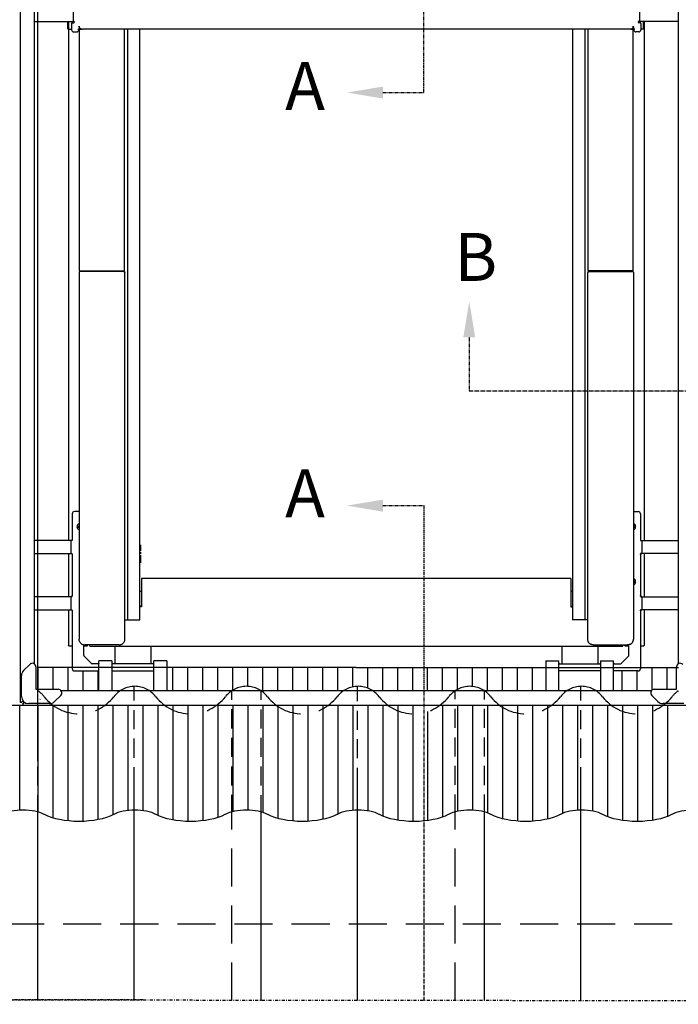
# Model space of a CAD drawing. Units: millimetres. Extents: x 0 to 3012638, y 0 to 1975495.
# Drawn here: x 3007067 to 3007177, y 1975205 to 1975369 of the extents above; entities that cross this region are included whole.
import ezdxf

# ---------------------------------------------------------------- set-up
doc = ezdxf.new("R2010")
doc.units = ezdxf.units.MM
for name, pattern in [('CENTER', [2, 1.25, -0.25, 0.25, -0.25]), ('DASHDOT', [1, 0.5, -0.25, 0, -0.25]), ('DASHED', [19.05, 12.7, -6.35]), ('HIDDEN', [9.525, 6.35, -3.175])]:
    doc.linetypes.add(name, pattern=pattern)
for name, color, linetype in [('DEFAULT_1', 7, 'CENTER'), ('VELUX-INFO', 7, 'Continuous'), ('VELUX_FLASHING', 4, 'Continuous'), ('VELUX_HATCH', 7, 'Continuous'), ('VELUX_INFO', 7, 'Continuous'), ('VELUX_ROOFINGMATERIAL', 3, 'Continuous'), ('VELUX_TEXT', 1, 'Continuous')]:
    doc.layers.add(name, color=color, linetype=linetype)
doc.styles.add('Verdana', font='verdana.ttf')
pattern_1 = [(90, (3006932.6204, 1974050.4067), (-6.25, 1e-15), []), (180, (3006932.6204, 1974050.4067), (-1e-15, -6.25), [])]
pattern_2 = [(90, (3008055.147, 1973273.5624), (-2.5, 4e-16), [])]

msp = doc.modelspace()

# ---------------------------------------------------------------- hatches: boundary and pattern name
at = {"layer": 'VELUX_FLASHING', "ltscale": 0.5}
h = msp.add_hatch(dxfattribs=at)
h.set_pattern_fill('ANSI31', scale=20, angle=45, style=0)
h.set_pattern_definition(pattern_2)
h.paths.add_polyline_path([(3007080.29, 1975260.52), (3007076.2, 1975260.52, -0.414214), (3007075.84, 1975260.88), (3007075.84, 1975261.09), (3007070.09, 1975261.09), (3007070.09, 1975257.47), (3007073.5, 1975257.47, -0.236068), (3007073.98, 1975257.23), (3007080.29, 1975257.23)])
h = msp.add_hatch(dxfattribs=at)
h.set_pattern_fill('ANSI31', scale=20, angle=45, style=0)
h.set_pattern_definition(pattern_2)
h.paths.add_polyline_path([(3007134.47, 1975261.09), (3007123.22, 1975261.09), (3007091.6, 1975261.09), (3007091.6, 1975257.23), (3007102.47, 1975257.23, -0.146514), (3007104.9, 1975257.96, -0.146514), (3007107.34, 1975257.23), (3007121.09, 1975257.23, -0.146514), (3007123.53, 1975257.96, -0.146514), (3007125.97, 1975257.23), (3007134.47, 1975257.23)])
at = {"layer": 'VELUX_HATCH'}
h = msp.add_hatch(dxfattribs=at)
h.set_pattern_fill('ANSI37', color=256, scale=50, angle=45, style=0)
h.set_pattern_definition(pattern_1)
h.paths.add_polyline_path([(3007965.71, 1975332.55, 0.680766), (3007977.99, 1975342.91), (3008069.91, 1975420.41), (3008046.64, 1975420.41), (3007925.46, 1975318.24), (3007941.57, 1975299.12), (3007951.13, 1975307.18), (3007952.33, 1975321.27)])
h.paths.add_polyline_path([(3006948.78, 1975420.06), (3007147.26, 1975420.06), (3007147.26, 1975438.35), (3006948.78, 1975438.35)], flags=9)
h.paths.add_polyline_path([(3007864.6, 1974054.52), (3007993.94, 1974054.52), (3007993.94, 1974066.52), (3007864.6, 1974066.52)], flags=9)
h.paths.add_polyline_path([(3008495.56, 1974051.72), (3008739.75, 1974051.72), (3008739.75, 1974067.72), (3008495.56, 1974067.72)], flags=9)
h = msp.add_hatch(dxfattribs=at)
h.set_pattern_fill('ANSI37', color=256, scale=50, angle=45, style=0)
h.set_pattern_definition(pattern_1)
h.paths.add_polyline_path([(3007109.38, 1974431.77), (3007120.62, 1974426.43), (3007130.17, 1974434.49), (3007112.45, 1974455.51), (3006952.62, 1974320.76), (3006952.62, 1974301.14), (3007086.64, 1974414.14), (3007088.29, 1974412.19), (3007097.84, 1974420.24), (3007098.35, 1974420.75), (3007096.75, 1974422.66), (3007107.23, 1974431.49, -0.294065)])
h.paths.add_polyline_path([(3006948.78, 1975420.06), (3007147.26, 1975420.06), (3007147.26, 1975438.35), (3006948.78, 1975438.35)], flags=9)
h.paths.add_polyline_path([(3007864.6, 1974054.52), (3007993.94, 1974054.52), (3007993.94, 1974066.52), (3007864.6, 1974066.52)], flags=9)
h.paths.add_polyline_path([(3008495.56, 1974051.72), (3008739.75, 1974051.72), (3008739.75, 1974067.72), (3008495.56, 1974067.72)], flags=9)

# ---------------------------------------------------------------- linework, layer by layer
at = {"color": 7, "linetype": 'Continuous'}
for p, q in [((3007067.15, 1975388.88), (3007067.15, 1975255.32)), ((3007069.54, 1975261.68), (3007069.54, 1975382.52)), ((3007176.89, 1975382.52), (3007176.89, 1975261.68)), ((3007075.97, 1975371.08), (3007075.97, 1975368.92)), ((3007170.46, 1975371.08), (3007170.46, 1975368.92)), ((3007069.54, 1975368.92), (3007075.97, 1975368.92)), ((3007075.13, 1975367.68), (3007075.13, 1975368.82)), ((3007075.13, 1975368.82), (3007075.21, 1975368.82)), ((3007075.21, 1975368.82), (3007075.21, 1975368.92)), ((3007075.29, 1975367.68), (3007075.29, 1975368.92)), ((3007075.73, 1975368.56), (3007075.73, 1975367.51)), ((3007075.85, 1975368.68), (3007076.09, 1975368.68)), ((3007076.09, 1975368.92), (3007075.97, 1975368.92)), ((3007170.34, 1975368.92), (3007170.46, 1975368.92)), ((3007170.58, 1975368.68), (3007170.34, 1975368.68)), ((3007176.89, 1975368.92), (3007170.46, 1975368.92)), ((3007170.7, 1975368.56), (3007170.7, 1975367.51)), ((3007171.15, 1975367.68), (3007171.15, 1975368.92)), ((3007171.22, 1975368.82), (3007171.22, 1975368.92)), ((3007171.3, 1975368.82), (3007171.22, 1975368.82)), ((3007171.3, 1975367.68), (3007171.3, 1975368.82)), ((3007075.19, 1975367.62), (3007075.23, 1975367.62)), ((3007075.21, 1975367.62), (3007075.21, 1975282.3)), ((3007075.27, 1975367.62), (3007075.29, 1975367.62)), ((3007075.41, 1975367.62), (3007075.73, 1975367.62)), ((3007076.09, 1975367.15), (3007076.57, 1975367.15)), ((3007076.75, 1975367.62), (3007077.29, 1975367.62)), ((3007076.94, 1975367.51), (3007076.94, 1975367.62)), ((3007077.05, 1975327.27), (3007077.05, 1975367.62)), ((3007077.38, 1975367.64), (3007077.36, 1975367.63)), ((3007168.86, 1975367.61), (3007077.57, 1975367.61)), ((3007084.56, 1975327.27), (3007084.56, 1975367.61)), ((3007085.11, 1975269.03), (3007085.11, 1975367.61)), ((3007087.14, 1975269.03), (3007087.14, 1975367.61)), ((3007159.29, 1975367.61), (3007159.29, 1975269.03)), ((3007161.32, 1975367.61), (3007161.32, 1975269.03)), ((3007161.88, 1975327.27), (3007161.88, 1975367.61)), ((3007169.06, 1975367.64), (3007169.08, 1975367.63)), ((3007169.68, 1975367.62), (3007169.14, 1975367.62)), ((3007169.38, 1975327.27), (3007169.38, 1975367.62)), ((3007169.5, 1975367.51), (3007169.5, 1975367.62)), ((3007170.34, 1975367.15), (3007169.86, 1975367.15)), ((3007171.03, 1975367.62), (3007170.7, 1975367.62)), ((3007171.14, 1975367.62), (3007171.11, 1975367.62)), ((3007171.17, 1975367.62), (3007171.14, 1975367.62)), ((3007171.24, 1975367.62), (3007171.21, 1975367.62)), ((3007171.22, 1975367.62), (3007171.22, 1975282.3)), ((3007076.99, 1975327.02), (3007076.99, 1975265.84)), ((3007077.05, 1975327.27), (3007084.56, 1975327.27)), ((3007084.46, 1975327.18), (3007077.14, 1975327.18)), ((3007077.22, 1975327.27), (3007077.22, 1975327.24)), ((3007084.38, 1975327.27), (3007084.38, 1975327.24)), ((3007084.39, 1975327.21), (3007084.39, 1975327.27)), ((3007084.61, 1975265.84), (3007084.61, 1975327.02)), ((3007161.82, 1975265.84), (3007161.82, 1975327.02)), ((3007169.38, 1975327.27), (3007161.88, 1975327.27)), ((3007161.97, 1975327.18), (3007169.29, 1975327.18)), ((3007162.04, 1975327.21), (3007162.04, 1975327.27)), ((3007162.05, 1975327.27), (3007162.05, 1975327.24)), ((3007169.21, 1975327.27), (3007169.21, 1975327.24)), ((3007169.44, 1975327.02), (3007169.44, 1975265.84)), ((3007075.84, 1975286.75), (3007075.84, 1975282.3)), ((3007076.99, 1975287.11), (3007076.2, 1975287.11)), ((3007169.44, 1975287.11), (3007170.24, 1975287.11)), ((3007170.6, 1975286.75), (3007170.6, 1975282.3)), ((3007076.83, 1975284.65), (3007076.83, 1975284.52)), ((3007076.99, 1975284.65), (3007076.83, 1975284.65)), ((3007076.83, 1975284.52), (3007076.99, 1975284.52)), ((3007169.6, 1975284.65), (3007169.44, 1975284.65)), ((3007169.44, 1975284.52), (3007169.6, 1975284.52)), ((3007169.6, 1975284.52), (3007169.6, 1975284.65)), ((3007075.84, 1975282.3), (3007069.54, 1975282.3)), ((3007075.6, 1975282.3), (3007075.6, 1975280.13)), ((3007170.6, 1975282.3), (3007176.89, 1975282.3)), ((3007170.84, 1975282.3), (3007170.84, 1975280.13)), ((3007069.54, 1975280.13), (3007075.71, 1975280.13)), ((3007075.21, 1975280.13), (3007075.21, 1975272.91)), ((3007075.84, 1975279.95), (3007075.84, 1975273.09)), ((3007170.6, 1975279.95), (3007170.6, 1975273.09)), ((3007176.89, 1975280.13), (3007170.73, 1975280.13)), ((3007171.22, 1975280.13), (3007171.22, 1975272.91)), ((3007159.01, 1975275.96), (3007087.42, 1975275.96)), ((3007087.42, 1975275.96), (3007087.42, 1975271.23)), ((3007159.01, 1975275.96), (3007159.01, 1975271.23)), ((3007169.6, 1975275.47), (3007169.44, 1975275.47)), ((3007169.44, 1975275.35), (3007169.6, 1975275.35)), ((3007169.6, 1975275.35), (3007169.6, 1975275.47)), ((3007075.71, 1975272.91), (3007069.54, 1975272.91)), ((3007075.6, 1975272.91), (3007075.6, 1975270.75)), ((3007087.14, 1975273.85), (3007087.42, 1975273.85)), ((3007159.01, 1975273.85), (3007159.29, 1975273.85)), ((3007170.73, 1975272.91), (3007176.89, 1975272.91)), ((3007170.84, 1975272.91), (3007170.84, 1975270.75)), ((3007087.42, 1975271.35), (3007087.14, 1975271.35)), ((3007087.42, 1975271.23), (3007087.14, 1975271.23)), ((3007159.01, 1975271.35), (3007159.29, 1975271.35)), ((3007159.01, 1975271.23), (3007159.29, 1975271.23)), ((3007069.54, 1975270.75), (3007075.71, 1975270.75)), ((3007075.21, 1975270.75), (3007075.21, 1975264.79)), ((3007075.84, 1975270.57), (3007075.84, 1975260.88)), ((3007170.6, 1975270.57), (3007170.6, 1975260.88)), ((3007176.89, 1975270.75), (3007170.73, 1975270.75)), ((3007171.22, 1975270.75), (3007171.22, 1975264.79)), ((3007084.61, 1975269.03), (3007087.14, 1975269.03)), ((3007161.82, 1975269.03), (3007159.29, 1975269.03)), ((3007075.29, 1975264.7), (3007075.84, 1975264.7)), ((3007077.76, 1975263.12), (3007077.76, 1975264.9)), ((3007077.76, 1975264.7), (3007078.41, 1975264.7)), ((3007083.66, 1975264.89), (3007077.95, 1975264.89)), ((3007078.41, 1975264.7), (3007078.41, 1975264.89)), ((3007078.76, 1975264.68), (3007078.76, 1975264.89)), ((3007078.76, 1975264.68), (3007167.67, 1975264.68)), ((3007082.93, 1975264.68), (3007082.93, 1975261.72)), ((3007088.95, 1975264.68), (3007088.95, 1975261.72)), ((3007157.48, 1975264.68), (3007157.48, 1975261.72)), ((3007162.78, 1975264.89), (3007168.48, 1975264.89)), ((3007163.5, 1975264.68), (3007163.5, 1975261.72)), ((3007167.67, 1975264.68), (3007167.67, 1975264.89)), ((3007168.02, 1975264.7), (3007168.02, 1975264.89)), ((3007168.02, 1975264.7), (3007168.67, 1975264.7)), ((3007168.67, 1975263.12), (3007168.67, 1975264.9)), ((3007170.6, 1975264.7), (3007171.14, 1975264.7)), ((3007079.03, 1975261.78), (3007077.81, 1975262.99)), ((3007167.4, 1975261.78), (3007168.62, 1975262.99)), ((3007067.73, 1975260.59), (3007068.75, 1975261.62)), ((3007080.11, 1975261.72), (3007079.16, 1975261.72)), ((3007082.45, 1975262.21), (3007080.29, 1975262.21)), ((3007080.29, 1975257.23), (3007080.29, 1975262.21)), ((3007082.45, 1975262.21), (3007082.45, 1975257.23)), ((3007089.25, 1975261.72), (3007082.63, 1975261.72)), ((3007091.6, 1975262.21), (3007089.43, 1975262.21)), ((3007089.43, 1975257.23), (3007089.43, 1975262.21)), ((3007091.6, 1975262.21), (3007091.6, 1975257.23)), ((3007154.83, 1975262.21), (3007157, 1975262.21)), ((3007154.83, 1975262.21), (3007154.83, 1975257.23)), ((3007157, 1975257.23), (3007157, 1975262.21)), ((3007157.18, 1975261.72), (3007163.8, 1975261.72)), ((3007163.98, 1975262.21), (3007166.14, 1975262.21)), ((3007163.98, 1975262.21), (3007163.98, 1975257.23)), ((3007166.14, 1975257.23), (3007166.14, 1975262.21)), ((3007166.33, 1975261.72), (3007167.27, 1975261.72)), ((3007067.37, 1975256.27), (3007067.37, 1975259.74)), ((3007069.78, 1975261.2), (3007069.78, 1975257.47)), ((3007076.2, 1975260.52), (3007080.29, 1975260.52)), ((3007082.45, 1975260.52), (3007089.43, 1975260.52)), ((3007163.98, 1975260.52), (3007157, 1975260.52)), ((3007170.24, 1975260.52), (3007166.14, 1975260.52)), ((3007176.65, 1975257.47), (3007176.65, 1975261.2)), ((3007069.78, 1975257.47), (3007073.5, 1975257.47)), ((3007073.93, 1975256.45), (3007072.9, 1975255.42)), ((3007172.45, 1975257.23), (3007073.98, 1975257.23)), ((3007173.53, 1975255.42), (3007172.5, 1975256.45)), ((3007172.93, 1975257.47), (3007176.65, 1975257.47)), ((3006951.61, 1975254.84), (3007067.63, 1975254.84)), ((3007067.15, 1975255.32), (3007067.32, 1975255.32)), ((3007067.32, 1975255.32), (3007067.41, 1975255.32)), ((3007067.51, 1975255.45), (3007067.61, 1975255.56)), ((3007067.63, 1975255.01), (3007067.63, 1975255.1)), ((3007067.63, 1975255.01), (3007067.63, 1975254.84)), ((3007067.63, 1975254.84), (3007178.8, 1975254.84)), ((3007067.86, 1975255.3), (3007067.76, 1975255.2)), ((3007072.05, 1975255.07), (3007068.58, 1975255.07)), ((3007177.85, 1975255.07), (3007174.38, 1975255.07))]:
    msp.add_line(p, q, dxfattribs=at)
for points in [[(3007077.36, 1975367.63), (3007077.34, 1975367.62), (3007077.32, 1975367.62), (3007077.29, 1975367.62)], [(3007169.08, 1975367.63), (3007169.09, 1975367.62), (3007169.11, 1975367.62), (3007169.14, 1975367.62)]]:
    msp.add_lwpolyline(points, dxfattribs=at)
for centre, radius, start, end in [((3007075.85, 1975368.56), 0.12, 90, 180), ((3007076.09, 1975368.8), 0.12, 270, 90), ((3007170.34, 1975368.8), 0.12, 90, 270), ((3007170.58, 1975368.56), 0.12, 0, 90), ((3007075.19, 1975367.68), 0.0602, 180, 270), ((3007075.23, 1975367.68), 0.0602, 270, 0), ((3007076.09, 1975367.51), 0.361, 180, 270), ((3007076.57, 1975367.51), 0.361, 270, 0), ((3007169.86, 1975367.51), 0.361, 180, 270), ((3007170.34, 1975367.51), 0.361, 270, 0), ((3007171.21, 1975367.68), 0.0602, 180, 270), ((3007171.24, 1975367.68), 0.0602, 270, 0), ((3007076.2, 1975286.75), 0.361, 90, 180), ((3007170.24, 1975286.75), 0.361, 0, 90), ((3007077.13, 1975284.59), 0.511, 106.1353, 253.8647), ((3007077.13, 1975284.59), 0.517, 105.9416, 254.0585), ((3007169.3, 1975284.59), 0.511, 286.1353, 73.8647), ((3007169.3, 1975284.59), 0.517, 285.9415, 74.0584), ((3007169.3, 1975275.41), 0.511, 286.1352, 73.8648), ((3007169.3, 1975275.41), 0.517, 285.9415, 74.0585), ((3007077.94, 1975263.12), 0.18, 180, 225), ((3007168.49, 1975263.12), 0.18, 315, 0), ((3007069.18, 1975261.2), 0.602, 0, 135), ((3007079.16, 1975261.9), 0.18, 225, 270), ((3007167.27, 1975261.9), 0.18, 270, 315), ((3007177.25, 1975261.2), 0.602, 45, 180), ((3007068.58, 1975259.74), 1.2, 135, 180), ((3007076.2, 1975260.88), 0.361, 180, 270), ((3007170.24, 1975260.88), 0.361, 270, 0), ((3007073.5, 1975256.87), 0.602, 315, 90), ((3007172.93, 1975256.87), 0.602, 90, 225), ((3007068.58, 1975256.27), 1.2, 180, 270), ((3007070.58, 1975255.75), 0.12, 135, 180.4663), ((3007072.05, 1975256.27), 1.2, 270, 315), ((3007174.38, 1975256.27), 1.2, 225, 270)]:
    msp.add_arc(centre, radius, start, end, dxfattribs=at)
for points, start_tangent, end_tangent in [([(3007077.02, 1975368.1), (3007077, 1975367.93), (3007077.01, 1975367.84)], (-0.256222, -0.966618), (0.345504, -0.938417)), ([(3007077.13, 1975367.78), (3007077.05, 1975367.88), (3007077.02, 1975368.1)], (-0.727622, 0.685979), (0.256222, 0.966618)), ([(3007169.3, 1975367.78), (3007169.38, 1975367.88), (3007169.41, 1975368.1)], (0.727622, 0.685979), (-0.256222, 0.966618)), ([(3007169.41, 1975368.1), (3007169.44, 1975367.93), (3007169.42, 1975367.84)], (0.256222, -0.966618), (-0.345504, -0.938417)), ([(3007075.29, 1975367.62), (3007075.35, 1975367.62)], (1, 0), (0.998791, 0.049158)), ([(3007075.35, 1975367.62), (3007075.41, 1975367.62)], (0.998791, 0.049158), (1, 0)), ([(3007077.13, 1975367.65), (3007077.07, 1975367.7), (3007077, 1975367.84)], (-0.893736, 0.448592), (-0.056717, 0.99839)), ([(3007077.38, 1975367.64), (3007077.24, 1975367.69), (3007077.13, 1975367.78)], (-0.963142, 0.268993), (-0.727622, 0.685979)), ([(3007077.22, 1975367.62), (3007077.16, 1975367.64), (3007077.13, 1975367.65)], (-0.976056, 0.217519), (-0.893736, 0.448592)), ([(3007077.29, 1975367.62), (3007077.22, 1975367.62)], (-1, 0), (-0.976056, 0.217519)), ([(3007077.38, 1975367.64), (3007077.47, 1975367.62)], (0.963142, -0.268993), (0.990634, -0.136541)), ([(3007077.47, 1975367.62), (3007077.53, 1975367.62)], (0.990634, -0.136541), (0.998254, -0.059072)), ([(3007077.53, 1975367.62), (3007077.57, 1975367.61)], (0.998254, -0.059072), (1, 0)), ([(3007168.91, 1975367.62), (3007168.86, 1975367.61)], (-0.998254, -0.059072), (-1, 0)), ([(3007168.96, 1975367.62), (3007168.91, 1975367.62)], (-0.990634, -0.136541), (-0.998254, -0.059072)), ([(3007169.06, 1975367.64), (3007168.96, 1975367.62)], (-0.963142, -0.268993), (-0.990634, -0.136541)), ([(3007169.06, 1975367.64), (3007169.19, 1975367.69), (3007169.3, 1975367.78)], (0.963142, 0.268993), (0.727622, 0.685979)), ([(3007169.14, 1975367.62), (3007169.21, 1975367.62)], (1, 0), (0.976056, 0.217519)), ([(3007169.21, 1975367.62), (3007169.27, 1975367.64), (3007169.3, 1975367.65)], (0.976056, 0.217519), (0.893736, 0.448592)), ([(3007169.3, 1975367.65), (3007169.36, 1975367.7), (3007169.44, 1975367.84)], (0.893736, 0.448592), (0.056717, 0.99839)), ([(3007171.09, 1975367.62), (3007171.03, 1975367.62)], (-0.998791, 0.049158), (-1, 0)), ([(3007171.11, 1975367.62), (3007171.09, 1975367.62)], (-0.999363, 0.035677), (-0.998791, 0.049158)), ([(3007077.01, 1975327.1), (3007076.99, 1975327.02)], (-0.483074, -0.875579), (0, -1)), ([(3007077.05, 1975327.15), (3007077.04, 1975327.13), (3007077.01, 1975327.1)], (-0.793154, -0.60902), (-0.483074, -0.875579)), ([(3007077.06, 1975327.15), (3007077.05, 1975327.15)], (-0.852356, -0.522963), (-0.793155, -0.60902)), ([(3007077.14, 1975327.18), (3007077.06, 1975327.15)], (-1, 0), (-0.852356, -0.522963)), ([(3007077.22, 1975327.24), (3007077.17, 1975327.18)], (0, -1), (-1, 0)), ([(3007084.38, 1975327.24), (3007084.44, 1975327.18)], (0, -1), (1, 0)), ([(3007084.46, 1975327.18), (3007084.54, 1975327.15)], (1, 0), (0.852356, -0.522963)), ([(3007084.54, 1975327.15), (3007084.55, 1975327.15)], (0.852356, -0.522963), (0.793155, -0.60902)), ([(3007084.55, 1975327.15), (3007084.57, 1975327.13), (3007084.59, 1975327.1)], (0.793154, -0.60902), (0.483074, -0.875579)), ([(3007084.59, 1975327.1), (3007084.61, 1975327.02)], (0.483074, -0.875579), (0, -1)), ([(3007161.84, 1975327.1), (3007161.82, 1975327.02)], (-0.483074, -0.875579), (0, -1)), ([(3007161.88, 1975327.15), (3007161.86, 1975327.13), (3007161.84, 1975327.1)], (-0.793154, -0.60902), (-0.483074, -0.875579)), ([(3007161.89, 1975327.16), (3007161.88, 1975327.15)], (-0.861409, -0.507912), (-0.793155, -0.60902)), ([(3007161.97, 1975327.18), (3007161.89, 1975327.16)], (-1, 0), (-0.861409, -0.507912)), ([(3007162.05, 1975327.24), (3007161.99, 1975327.18)], (0, -1), (-1, 0)), ([(3007169.21, 1975327.24), (3007169.27, 1975327.18)], (0, -1), (1, 0)), ([(3007169.29, 1975327.18), (3007169.37, 1975327.16)], (1, 0), (0.861409, -0.507912)), ([(3007169.37, 1975327.16), (3007169.38, 1975327.15)], (0.861409, -0.507912), (0.793155, -0.60902)), ([(3007169.38, 1975327.15), (3007169.4, 1975327.13), (3007169.42, 1975327.1)], (0.793154, -0.60902), (0.483074, -0.875579)), ([(3007169.42, 1975327.1), (3007169.44, 1975327.02)], (0.483074, -0.875579), (0, -1)), ([(3007075.84, 1975279.95), (3007075.84, 1975279.97), (3007075.83, 1975279.98), (3007075.83, 1975280), (3007075.82, 1975280.02), (3007075.81, 1975280.03), (3007075.8, 1975280.05), (3007075.78, 1975280.06), (3007075.76, 1975280.08), (3007075.74, 1975280.09), (3007075.71, 1975280.1), (3007075.69, 1975280.11), (3007075.66, 1975280.12), (3007075.63, 1975280.13), (3007075.6, 1975280.13), (3007075.6, 1975280.13)], (0, 1), (-0.998157, 0.060693)), ([(3007075.71, 1975280.13), (3007075.72, 1975280.13), (3007075.73, 1975280.13), (3007075.74, 1975280.13), (3007075.75, 1975280.12), (3007075.77, 1975280.11), (3007075.78, 1975280.1), (3007075.79, 1975280.09), (3007075.8, 1975280.07), (3007075.81, 1975280.05), (3007075.82, 1975280.03), (3007075.83, 1975280), (3007075.83, 1975279.98), (3007075.84, 1975279.95)], (1, 0), (0, -1)), ([(3007170.6, 1975279.95), (3007170.6, 1975279.97), (3007170.6, 1975279.98), (3007170.61, 1975280), (3007170.61, 1975280.02), (3007170.62, 1975280.03), (3007170.64, 1975280.05), (3007170.65, 1975280.06), (3007170.67, 1975280.08), (3007170.69, 1975280.09), (3007170.72, 1975280.1), (3007170.74, 1975280.11), (3007170.77, 1975280.12), (3007170.8, 1975280.13), (3007170.83, 1975280.13), (3007170.84, 1975280.13)], (0, 1), (0.998157, 0.060693)), ([(3007170.73, 1975280.13), (3007170.71, 1975280.13), (3007170.7, 1975280.13), (3007170.69, 1975280.13), (3007170.68, 1975280.12), (3007170.67, 1975280.11), (3007170.65, 1975280.1), (3007170.64, 1975280.09), (3007170.63, 1975280.07), (3007170.62, 1975280.05), (3007170.61, 1975280.03), (3007170.6, 1975280), (3007170.6, 1975279.98), (3007170.6, 1975279.95)], (-1, 0), (0, -1)), ([(3007075.6, 1975272.91), (3007075.6, 1975272.92), (3007075.63, 1975272.92), (3007075.66, 1975272.92), (3007075.69, 1975272.93), (3007075.71, 1975272.94), (3007075.74, 1975272.96), (3007075.76, 1975272.97), (3007075.78, 1975272.98), (3007075.8, 1975273), (3007075.81, 1975273.02), (3007075.82, 1975273.03), (3007075.83, 1975273.05), (3007075.83, 1975273.06), (3007075.84, 1975273.08), (3007075.84, 1975273.09)], (0.998157, 0.060693), (0, 1)), ([(3007075.84, 1975273.09), (3007075.83, 1975273.07), (3007075.83, 1975273.04), (3007075.82, 1975273.02), (3007075.81, 1975273), (3007075.8, 1975272.98), (3007075.79, 1975272.96), (3007075.78, 1975272.95), (3007075.77, 1975272.94), (3007075.75, 1975272.93), (3007075.74, 1975272.92), (3007075.73, 1975272.92), (3007075.72, 1975272.91), (3007075.71, 1975272.91)], (0, -1), (-1, 0)), ([(3007170.84, 1975272.91), (3007170.83, 1975272.92), (3007170.8, 1975272.92), (3007170.77, 1975272.92), (3007170.74, 1975272.93), (3007170.72, 1975272.94), (3007170.69, 1975272.96), (3007170.67, 1975272.97), (3007170.65, 1975272.98), (3007170.64, 1975273), (3007170.62, 1975273.02), (3007170.61, 1975273.03), (3007170.61, 1975273.05), (3007170.6, 1975273.06), (3007170.6, 1975273.08), (3007170.6, 1975273.09)], (-0.998157, 0.060693), (0, 1)), ([(3007170.6, 1975273.09), (3007170.6, 1975273.07), (3007170.6, 1975273.04), (3007170.61, 1975273.02), (3007170.62, 1975273), (3007170.63, 1975272.98), (3007170.64, 1975272.96), (3007170.65, 1975272.95), (3007170.67, 1975272.94), (3007170.68, 1975272.93), (3007170.69, 1975272.92), (3007170.7, 1975272.92), (3007170.71, 1975272.91), (3007170.73, 1975272.91)], (0, -1), (1, 0)), ([(3007075.84, 1975270.57), (3007075.84, 1975270.58), (3007075.83, 1975270.6), (3007075.83, 1975270.61), (3007075.82, 1975270.63), (3007075.81, 1975270.65), (3007075.8, 1975270.66), (3007075.78, 1975270.68), (3007075.76, 1975270.69), (3007075.74, 1975270.71), (3007075.71, 1975270.72), (3007075.69, 1975270.73), (3007075.66, 1975270.74), (3007075.63, 1975270.74), (3007075.6, 1975270.75), (3007075.6, 1975270.75)], (0, 1), (-0.998157, 0.060693)), ([(3007075.71, 1975270.75), (3007075.72, 1975270.75), (3007075.73, 1975270.74), (3007075.74, 1975270.74), (3007075.75, 1975270.73), (3007075.77, 1975270.73), (3007075.78, 1975270.71), (3007075.79, 1975270.7), (3007075.8, 1975270.68), (3007075.81, 1975270.67), (3007075.82, 1975270.64), (3007075.83, 1975270.62), (3007075.83, 1975270.59), (3007075.84, 1975270.57)], (1, 0), (0, -1)), ([(3007170.6, 1975270.57), (3007170.6, 1975270.58), (3007170.6, 1975270.6), (3007170.61, 1975270.61), (3007170.61, 1975270.63), (3007170.62, 1975270.65), (3007170.64, 1975270.66), (3007170.65, 1975270.68), (3007170.67, 1975270.69), (3007170.69, 1975270.71), (3007170.72, 1975270.72), (3007170.74, 1975270.73), (3007170.77, 1975270.74), (3007170.8, 1975270.74), (3007170.83, 1975270.75), (3007170.84, 1975270.75)], (0, 1), (0.998157, 0.060693)), ([(3007170.73, 1975270.75), (3007170.71, 1975270.75), (3007170.7, 1975270.74), (3007170.69, 1975270.74), (3007170.68, 1975270.73), (3007170.67, 1975270.73), (3007170.65, 1975270.71), (3007170.64, 1975270.7), (3007170.63, 1975270.68), (3007170.62, 1975270.67), (3007170.61, 1975270.64), (3007170.6, 1975270.62), (3007170.6, 1975270.59), (3007170.6, 1975270.57)], (-1, 0), (0, -1)), ([(3007075.22, 1975264.75), (3007075.21, 1975264.79)], (-0.499462, 0.866336), (0, 1)), ([(3007075.23, 1975264.73), (3007075.22, 1975264.75)], (-0.708822, 0.705388), (-0.499462, 0.866336)), ([(3007075.23, 1975264.73), (3007075.22, 1975264.75)], (-0.708822, 0.705388), (-0.499461, 0.866336)), ([(3007075.29, 1975264.7), (3007075.23, 1975264.73)], (-1, 0), (-0.708822, 0.705388)), ([(3007075.25, 1975264.72), (3007075.23, 1975264.73)], (-0.865778, 0.500429), (-0.708822, 0.705388)), ([(3007075.29, 1975264.7), (3007075.25, 1975264.72)], (-1, 0.000001), (-0.865778, 0.500429)), ([(3007075.32, 1975264.71), (3007075.29, 1975264.7)], (-0.94827, -0.317466), (-1, 0)), ([(3007075.32, 1975264.71), (3007075.29, 1975264.7)], (-0.94827, -0.317466), (-1, 0.000001)), ([(3007075.34, 1975264.72), (3007075.32, 1975264.71)], (-0.830376, -0.557204), (-0.948269, -0.317467)), ([(3007075.34, 1975264.72), (3007075.32, 1975264.71)], (-0.830376, -0.557204), (-0.94827, -0.317466)), ([(3007075.38, 1975264.79), (3007075.34, 1975264.72)], (0, -1), (-0.830375, -0.557204)), ([(3007077.32, 1975265.1), (3007077.2, 1975265.22), (3007077.1, 1975265.36), (3007077.04, 1975265.52), (3007077, 1975265.68), (3007076.99, 1975265.84)], (-0.757739, 0.652558), (0.000001, 1)), ([(3007077.32, 1975265.1), (3007077.43, 1975265.02), (3007077.55, 1975264.96), (3007077.68, 1975264.92), (3007077.82, 1975264.9), (3007077.95, 1975264.89)], (0.781174, -0.624313), (1, -0.000002)), ([(3007083.65, 1975264.89), (3007083.79, 1975264.89), (3007083.92, 1975264.92), (3007084.05, 1975264.96), (3007084.17, 1975265.02), (3007084.29, 1975265.1)], (1, -0.000009), (0.781178, 0.624308)), ([(3007084.29, 1975265.1), (3007084.41, 1975265.22), (3007084.5, 1975265.36), (3007084.57, 1975265.52), (3007084.6, 1975265.68), (3007084.61, 1975265.84)], (0.757732, 0.652566), (-0.000001, 1)), ([(3007162.14, 1975265.1), (3007162.02, 1975265.22), (3007161.93, 1975265.36), (3007161.87, 1975265.52), (3007161.83, 1975265.68), (3007161.82, 1975265.84)], (-0.757732, 0.652566), (0.000001, 1)), ([(3007162.78, 1975264.89), (3007162.64, 1975264.89), (3007162.51, 1975264.92), (3007162.38, 1975264.96), (3007162.26, 1975265.02), (3007162.14, 1975265.1)], (-1, -0.000009), (-0.781178, 0.624308)), ([(3007169.12, 1975265.1), (3007169, 1975265.02), (3007168.88, 1975264.96), (3007168.75, 1975264.92), (3007168.62, 1975264.9), (3007168.48, 1975264.89)], (-0.781174, -0.624313), (-1, -0.000002)), ([(3007169.12, 1975265.1), (3007169.24, 1975265.22), (3007169.33, 1975265.36), (3007169.39, 1975265.52), (3007169.43, 1975265.68), (3007169.44, 1975265.84)], (0.757739, 0.652558), (-0.000001, 1)), ([(3007171.06, 1975264.79), (3007171.1, 1975264.72)], (0, -1), (0.830375, -0.557204)), ([(3007171.1, 1975264.72), (3007171.12, 1975264.71)], (0.830376, -0.557204), (0.94827, -0.317466)), ([(3007171.1, 1975264.72), (3007171.12, 1975264.71)], (0.830376, -0.557204), (0.948269, -0.317467)), ([(3007171.12, 1975264.71), (3007171.14, 1975264.7)], (0.94827, -0.317466), (1, 0.000001)), ([(3007171.12, 1975264.71), (3007171.14, 1975264.7)], (0.94827, -0.317466), (1, 0)), ([(3007171.14, 1975264.7), (3007171.2, 1975264.73)], (1, 0), (0.708822, 0.705388)), ([(3007171.14, 1975264.7), (3007171.18, 1975264.72)], (1, 0.000001), (0.865778, 0.500429)), ([(3007171.18, 1975264.72), (3007171.2, 1975264.73)], (0.865778, 0.500429), (0.708822, 0.705388)), ([(3007171.2, 1975264.73), (3007171.21, 1975264.75)], (0.708822, 0.705388), (0.499462, 0.866336)), ([(3007171.2, 1975264.73), (3007171.21, 1975264.75)], (0.708822, 0.705388), (0.499461, 0.866336)), ([(3007171.21, 1975264.75), (3007171.22, 1975264.79)], (0.499462, 0.866336), (0, 1)), ([(3007080.11, 1975261.72), (3007080.12, 1975261.73), (3007080.14, 1975261.73), (3007080.15, 1975261.73), (3007080.17, 1975261.74), (3007080.19, 1975261.75), (3007080.2, 1975261.76), (3007080.22, 1975261.78), (3007080.23, 1975261.8), (3007080.25, 1975261.82), (3007080.26, 1975261.85), (3007080.27, 1975261.87), (3007080.28, 1975261.9), (3007080.28, 1975261.93), (3007080.29, 1975261.96), (3007080.29, 1975261.96)], (1, 0), (0.060693, 0.998157)), ([(3007080.29, 1975261.85), (3007080.29, 1975261.84), (3007080.28, 1975261.83), (3007080.28, 1975261.82), (3007080.27, 1975261.81), (3007080.26, 1975261.79), (3007080.25, 1975261.78), (3007080.24, 1975261.77), (3007080.22, 1975261.76), (3007080.2, 1975261.75), (3007080.18, 1975261.74), (3007080.16, 1975261.73), (3007080.13, 1975261.73), (3007080.11, 1975261.72)], (0, -1), (-1, 0)), ([(3007082.45, 1975261.96), (3007082.45, 1975261.96), (3007082.46, 1975261.93), (3007082.46, 1975261.9), (3007082.47, 1975261.87), (3007082.48, 1975261.85), (3007082.5, 1975261.82), (3007082.51, 1975261.8), (3007082.52, 1975261.78), (3007082.54, 1975261.76), (3007082.56, 1975261.75), (3007082.57, 1975261.74), (3007082.59, 1975261.73), (3007082.6, 1975261.73), (3007082.62, 1975261.73), (3007082.63, 1975261.72)], (0.060693, -0.998157), (1, 0)), ([(3007082.63, 1975261.72), (3007082.61, 1975261.73), (3007082.58, 1975261.73), (3007082.56, 1975261.74), (3007082.54, 1975261.75), (3007082.52, 1975261.76), (3007082.5, 1975261.77), (3007082.49, 1975261.78), (3007082.48, 1975261.79), (3007082.47, 1975261.81), (3007082.46, 1975261.82), (3007082.46, 1975261.83), (3007082.45, 1975261.84), (3007082.45, 1975261.85)], (-1, 0), (0, 1)), ([(3007089.25, 1975261.72), (3007089.27, 1975261.73), (3007089.28, 1975261.73), (3007089.3, 1975261.73), (3007089.31, 1975261.74), (3007089.33, 1975261.75), (3007089.35, 1975261.76), (3007089.36, 1975261.78), (3007089.38, 1975261.8), (3007089.39, 1975261.82), (3007089.4, 1975261.85), (3007089.41, 1975261.87), (3007089.42, 1975261.9), (3007089.43, 1975261.93), (3007089.43, 1975261.96), (3007089.43, 1975261.96)], (1, 0), (0.060693, 0.998157)), ([(3007089.43, 1975261.85), (3007089.43, 1975261.84), (3007089.43, 1975261.83), (3007089.42, 1975261.82), (3007089.42, 1975261.81), (3007089.41, 1975261.79), (3007089.4, 1975261.78), (3007089.38, 1975261.77), (3007089.37, 1975261.76), (3007089.35, 1975261.75), (3007089.33, 1975261.74), (3007089.3, 1975261.73), (3007089.28, 1975261.73), (3007089.25, 1975261.72)], (0, -1), (-1, 0)), ([(3007157.18, 1975261.72), (3007157.17, 1975261.73), (3007157.15, 1975261.73), (3007157.13, 1975261.73), (3007157.12, 1975261.74), (3007157.1, 1975261.75), (3007157.09, 1975261.76), (3007157.07, 1975261.78), (3007157.06, 1975261.8), (3007157.04, 1975261.82), (3007157.03, 1975261.85), (3007157.02, 1975261.87), (3007157.01, 1975261.9), (3007157.01, 1975261.93), (3007157, 1975261.96), (3007157, 1975261.96)], (-1, 0), (-0.060693, 0.998157)), ([(3007157, 1975261.85), (3007157, 1975261.84), (3007157, 1975261.83), (3007157.01, 1975261.82), (3007157.01, 1975261.81), (3007157.02, 1975261.79), (3007157.03, 1975261.78), (3007157.05, 1975261.77), (3007157.06, 1975261.76), (3007157.08, 1975261.75), (3007157.11, 1975261.74), (3007157.13, 1975261.73), (3007157.15, 1975261.73), (3007157.18, 1975261.72)], (0, -1), (1, 0)), ([(3007163.98, 1975261.96), (3007163.98, 1975261.96), (3007163.97, 1975261.93), (3007163.97, 1975261.9), (3007163.96, 1975261.87), (3007163.95, 1975261.85), (3007163.94, 1975261.82), (3007163.92, 1975261.8), (3007163.91, 1975261.78), (3007163.89, 1975261.76), (3007163.88, 1975261.75), (3007163.86, 1975261.74), (3007163.85, 1975261.73), (3007163.83, 1975261.73), (3007163.81, 1975261.73), (3007163.8, 1975261.72)], (-0.060693, -0.998157), (-1, 0)), ([(3007163.8, 1975261.72), (3007163.82, 1975261.73), (3007163.85, 1975261.73), (3007163.87, 1975261.74), (3007163.9, 1975261.75), (3007163.92, 1975261.76), (3007163.93, 1975261.77), (3007163.94, 1975261.78), (3007163.96, 1975261.79), (3007163.96, 1975261.81), (3007163.97, 1975261.82), (3007163.98, 1975261.83), (3007163.98, 1975261.84), (3007163.98, 1975261.85)], (1, 0), (0, 1)), ([(3007166.14, 1975261.85), (3007166.15, 1975261.84), (3007166.15, 1975261.83), (3007166.15, 1975261.82), (3007166.16, 1975261.81), (3007166.17, 1975261.79), (3007166.18, 1975261.78), (3007166.19, 1975261.77), (3007166.21, 1975261.76), (3007166.23, 1975261.75), (3007166.25, 1975261.74), (3007166.27, 1975261.73), (3007166.3, 1975261.73), (3007166.33, 1975261.72)], (0, -1), (1, 0)), ([(3007166.33, 1975261.72), (3007166.31, 1975261.73), (3007166.29, 1975261.73), (3007166.28, 1975261.73), (3007166.26, 1975261.74), (3007166.25, 1975261.75), (3007166.23, 1975261.76), (3007166.22, 1975261.78), (3007166.2, 1975261.8), (3007166.19, 1975261.82), (3007166.17, 1975261.85), (3007166.16, 1975261.87), (3007166.16, 1975261.9), (3007166.15, 1975261.93), (3007166.15, 1975261.96), (3007166.15, 1975261.96)], (-1, 0), (-0.060693, 0.998157)), ([(3007067.32, 1975255.32), (3007067.36, 1975255.35), (3007067.41, 1975255.39), (3007067.46, 1975255.42), (3007067.51, 1975255.45)], (0.789383, 0.613901), (0.834934, 0.550351)), ([(3007067.41, 1975255.32), (3007067.44, 1975255.37), (3007067.47, 1975255.41), (3007067.51, 1975255.45)], (0.540798, 0.841153), (0.604349, 0.79672)), ([(3007067.76, 1975255.2), (3007067.72, 1975255.17), (3007067.67, 1975255.13), (3007067.63, 1975255.1)], (-0.79672, -0.604349), (-0.841153, -0.540798)), ([(3007067.76, 1975255.2), (3007067.73, 1975255.15), (3007067.69, 1975255.1), (3007067.66, 1975255.05), (3007067.63, 1975255.01)], (-0.550351, -0.834934), (-0.613901, -0.789383))]:
    msp.add_spline(points, degree=3, dxfattribs=dict(at, start_tangent=start_tangent, end_tangent=end_tangent))
at = {"layer": 'DEFAULT_1', "color": 7, "linetype": 'CENTER'}
msp.add_line((3007087.27, 1975278.58), (3007087.27, 1975281.59), dxfattribs=at)
at = {"layer": 'VELUX-INFO', "color": 7, "linetype": 'CENTER', "ltscale": 0.5}
for p, q in [((3007134.47, 1975357.04), (3007134.47, 1975458.98)), ((3007127.66, 1975357.04), (3007134.47, 1975357.04)), ((3007142.06, 1975316.18), (3007142.06, 1975307.29)), ((3007142.06, 1975307.29), (3007231.55, 1975307.29)), ((3007127.66, 1975288.11), (3007134.47, 1975288.11)), ((3007134.47, 1975288.11), (3007134.47, 1975205.51))]:
    msp.add_line(p, q, dxfattribs=at)
at = {"layer": 'VELUX-INFO', "color": 7, "ltscale": 0.5}
for points in [[(3007127.66, 1975356.04), (3007127.66, 1975358.04), (3007121.66, 1975357.04)], [(3007143.06, 1975316.18), (3007141.06, 1975316.18), (3007142.06, 1975322.18)], [(3007127.66, 1975289.11), (3007127.66, 1975287.11), (3007121.66, 1975288.11)]]:
    msp.add_solid(points, dxfattribs=at)
at = {"layer": 'VELUX_FLASHING', "color": 7, "ltscale": 0.5}
for q in [(3007070.09, 1975261.09), (3007176.97, 1975261.09)]:
    msp.add_line((3007123.22, 1975261.09), q, dxfattribs=at)
at = {"layer": 'VELUX_FLASHING', "color": 7, "linetype": 'Continuous', "ltscale": 0.5}
for p, q in [((3007135.09, 1975257.27), (3007135.09, 1975261.13)), ((3007137.59, 1975257.27), (3007137.59, 1975261.13)), ((3007140.09, 1975257.52), (3007140.09, 1975261.13)), ((3007142.59, 1975257.97), (3007142.59, 1975261.13)), ((3007145.09, 1975257.27), (3007145.09, 1975261.13)), ((3007147.59, 1975257.27), (3007147.59, 1975261.13)), ((3007150.09, 1975257.27), (3007150.09, 1975261.13)), ((3007152.59, 1975257.27), (3007152.59, 1975261.13)), ((3007167.59, 1975257.27), (3007167.59, 1975260.56)), ((3007170.09, 1975257.27), (3007170.09, 1975260.56)), ((3007172.59, 1975257.44), (3007172.59, 1975261.13)), ((3007175.09, 1975257.51), (3007175.09, 1975261.13)), ((3007067.12, 1975237.28), (3007067.12, 1975254.89)), ((3007070.18, 1975236.98), (3007070.18, 1975254.83)), ((3007072.68, 1975254.78), (3007072.68, 1975254.83)), ((3007072.68, 1975236.02), (3007072.68, 1975254.78)), ((3007075.18, 1975253.6), (3007075.18, 1975254.83)), ((3007077.68, 1975253.4), (3007077.68, 1975254.83)), ((3007080.18, 1975254.09), (3007080.18, 1975254.83)), ((3007082.68, 1975236.53), (3007082.68, 1975254.83)), ((3007085.18, 1975237.23), (3007085.18, 1975254.83)), ((3007087.68, 1975237.2), (3007087.68, 1975254.83)), ((3007090.18, 1975236.42), (3007090.18, 1975254.83)), ((3007092.68, 1975253.98), (3007092.68, 1975254.83)), ((3007095.18, 1975253.38), (3007095.18, 1975254.83)), ((3007097.68, 1975253.66), (3007097.68, 1975254.83)), ((3007100.18, 1975236.09), (3007100.18, 1975254.83)), ((3007102.68, 1975237.04), (3007102.68, 1975254.83)), ((3007105.18, 1975237.28), (3007105.18, 1975254.83)), ((3007107.68, 1975236.91), (3007107.68, 1975254.83)), ((3007110.18, 1975254.6), (3007110.18, 1975254.83)), ((3007112.68, 1975253.54), (3007112.68, 1975254.83)), ((3007115.18, 1975253.43), (3007115.18, 1975254.83)), ((3007117.68, 1975254.22), (3007117.68, 1975254.83)), ((3007120.18, 1975236.66), (3007120.18, 1975254.83)), ((3007122.68, 1975237.25), (3007122.68, 1975254.83)), ((3007125.18, 1975237.16), (3007125.18, 1975254.83)), ((3007127.68, 1975236.32), (3007127.68, 1975254.83)), ((3007130.18, 1975253.88), (3007130.18, 1975254.83)), ((3007132.68, 1975253.37), (3007132.68, 1975254.83)), ((3007137.68, 1975236.17), (3007137.68, 1975254.83)), ((3007140.18, 1975237.09), (3007140.18, 1975254.83)), ((3007142.68, 1975237.27), (3007142.68, 1975254.83)), ((3007145.18, 1975236.82), (3007145.18, 1975254.83)), ((3007147.68, 1975254.44), (3007147.68, 1975254.83)), ((3007150.18, 1975253.49), (3007150.18, 1975254.83)), ((3007152.68, 1975253.46), (3007152.68, 1975254.83)), ((3007155.18, 1975254.36), (3007155.18, 1975254.83)), ((3007157.68, 1975236.77), (3007157.68, 1975254.83)), ((3007160.18, 1975237.27), (3007160.18, 1975254.83)), ((3007162.68, 1975237.12), (3007162.68, 1975254.83)), ((3007165.18, 1975236.22), (3007165.18, 1975254.83)), ((3007167.68, 1975253.79), (3007167.68, 1975254.83)), ((3007170.18, 1975253.37), (3007170.18, 1975254.83)), ((3007172.68, 1975253.83), (3007172.68, 1975254.83)), ((3007175.18, 1975236.26), (3007175.18, 1975254.83)), ((3007075.18, 1975235.54), (3007075.18, 1975253.6)), ((3007077.68, 1975235.46), (3007077.68, 1975253.4)), ((3007080.18, 1975235.74), (3007080.18, 1975254.09)), ((3007092.68, 1975235.7), (3007092.68, 1975253.98)), ((3007095.18, 1975235.46), (3007095.18, 1975253.38)), ((3007097.68, 1975235.57), (3007097.68, 1975253.66)), ((3007110.18, 1975235.95), (3007110.18, 1975254.6)), ((3007112.68, 1975235.52), (3007112.68, 1975253.54)), ((3007115.18, 1975235.48), (3007115.18, 1975253.43)), ((3007117.68, 1975235.79), (3007117.68, 1975254.22)), ((3007130.18, 1975235.66), (3007130.18, 1975253.88)), ((3007132.68, 1975235.45), (3007132.68, 1975253.37)), ((3007135.18, 1975235.6), (3007135.18, 1975253.74)), ((3007147.68, 1975235.88), (3007147.68, 1975254.44)), ((3007150.18, 1975235.5), (3007150.18, 1975253.49)), ((3007152.68, 1975235.49), (3007152.68, 1975253.46)), ((3007155.18, 1975235.85), (3007155.18, 1975254.36)), ((3007167.68, 1975235.62), (3007167.68, 1975253.79)), ((3007170.18, 1975235.45), (3007170.18, 1975253.37)), ((3007172.68, 1975235.64), (3007172.68, 1975253.83))]:
    msp.add_line(p, q, dxfattribs=at)
at = {"layer": 'VELUX_FLASHING', "color": 7, "ltscale": 0.5}
for centre, major_axis, start_param, end_param in [((3007067.65, 1975235.52), (4.44, 0), 1.570796, 2.488564), ((3007067.65, 1975235.52), (-4.44, 0), 3.794621, 4.712389), ((3007086.28, 1975235.52), (4.44, 0), 1.570796, 2.488564), ((3007086.28, 1975235.52), (-4.44, 0), 3.794621, 4.712389), ((3007104.9, 1975235.52), (4.44, 0), 1.570796, 2.488564), ((3007104.9, 1975235.52), (-4.44, 0), 3.794621, 4.712389), ((3007123.53, 1975235.52), (4.44, 0), 1.570796, 2.488564), ((3007123.53, 1975235.52), (-4.44, 0), 3.794621, 4.712389), ((3007142.15, 1975235.52), (4.44, 0), 1.570796, 2.488564), ((3007142.15, 1975235.52), (-4.44, 0), 3.794621, 4.712389), ((3007160.78, 1975235.52), (4.44, 0), 1.570796, 2.488564), ((3007160.78, 1975235.52), (-4.44, 0), 3.794621, 4.712389), ((3007179.4, 1975235.52), (4.44, 0), 1.570796, 2.488564), ((3007076.97, 1975238.39), (-7.31, 0), 0.65716, 2.484433), ((3007095.59, 1975238.39), (-7.31, 0), 0.657271, 2.484321), ((3007114.22, 1975238.39), (-7.31, 0), 0.657271, 2.484321), ((3007132.84, 1975238.39), (-7.31, 0), 0.65716, 2.484433), ((3007151.47, 1975238.39), (-7.31, 0), 0.65716, 2.484433), ((3007170.09, 1975238.39), (-7.31, 0), 0.657271, 2.484321)]:
    msp.add_ellipse(centre, major_axis=major_axis, ratio=0.4, start_param=start_param, end_param=end_param, dxfattribs=at)
at = {"layer": 'VELUX_INFO', "color": 7, "linetype": 'DASHDOT'}
for p, q in [((3006902.88, 1975205.82), (3007199.61, 1975205.51)), ((3007087.61, 1975205.67), (3006902.88, 1975205.67))]:
    msp.add_line(p, q, dxfattribs=at)
at = {"layer": 'VELUX_ROOFINGMATERIAL', "color": 7, "ltscale": 0.5}
for p, q in [((3007070.09, 1975245.46), (3007070.09, 1975386.72)), ((3007086.18, 1975205.51), (3007086.18, 1975241.29)), ((3007123.43, 1975205.51), (3007123.43, 1975241.19)), ((3007160.68, 1975205.51), (3007160.68, 1975241.29)), ((3007070.09, 1975205.51), (3007070.09, 1975237.01)), ((3007107.34, 1975205.51), (3007107.34, 1975236.65)), ((3007144.59, 1975205.51), (3007144.59, 1975236.73))]:
    msp.add_line(p, q, dxfattribs=at)
at = {"layer": 'VELUX_ROOFINGMATERIAL', "color": 7, "linetype": 'HIDDEN', "ltscale": 0.5}
for p, q in [((3007086.18, 1975241.29), (3007086.18, 1975257.96)), ((3007102.47, 1975236.66), (3007102.47, 1975257.24)), ((3007107.34, 1975236.65), (3007107.34, 1975257.22)), ((3007123.43, 1975241.19), (3007123.43, 1975257.96)), ((3007139.72, 1975236.74), (3007139.72, 1975257.32)), ((3007144.59, 1975236.73), (3007144.59, 1975257.14)), ((3007160.68, 1975241.29), (3007160.68, 1975257.96)), ((3007070.09, 1975236.65), (3007070.09, 1975245.46))]:
    msp.add_line(p, q, dxfattribs=at)
at = {"layer": 'VELUX_ROOFINGMATERIAL', "color": 7, "linetype": 'DASHED', "ltscale": 0.5}
for p, q in [((3007102.47, 1975205.51), (3007102.47, 1975236.66)), ((3007139.72, 1975205.51), (3007139.72, 1975236.74)), ((3006902.88, 1975218.32), (3007212.42, 1975218.32))]:
    msp.add_line(p, q, dxfattribs=at)
msp.add_lwpolyline([(3007176.97, 1975257.23, 0.084189), (3007175.88, 1975256.22, -0.491423), (3007164.3, 1975256.22, 0.233555), (3007160.78, 1975257.96, 0.233555), (3007157.26, 1975256.22, -0.491492), (3007145.68, 1975256.22, 0.233555), (3007142.15, 1975257.96, 0.233555), (3007138.63, 1975256.22, -0.491492), (3007127.05, 1975256.22, 0.233555), (3007123.53, 1975257.96, 0.233555), (3007120.01, 1975256.22, -0.491423), (3007108.43, 1975256.22, 0.233555), (3007104.9, 1975257.96, 0.233555), (3007101.38, 1975256.22, -0.491423), (3007089.8, 1975256.22, 0.233555), (3007086.28, 1975257.96, 0.233555), (3007082.76, 1975256.22, -0.491492), (3007071.18, 1975256.22, 0.084189), (3007070.09, 1975257.23, 0.084189)], format="xyb", dxfattribs=at)

# ---------------------------------------------------------------- texts
at = {"layer": 'VELUX_TEXT', "style": 'Verdana'}
for s, p in [('A', (3007111.35, 1975354.15)), ('B', (3007139.56, 1975325.61)), ('A', (3007111.35, 1975286.17))]:
    msp.add_text(s, height=8, dxfattribs=at).set_placement(p)

doc.saveas('drawing.dxf')
